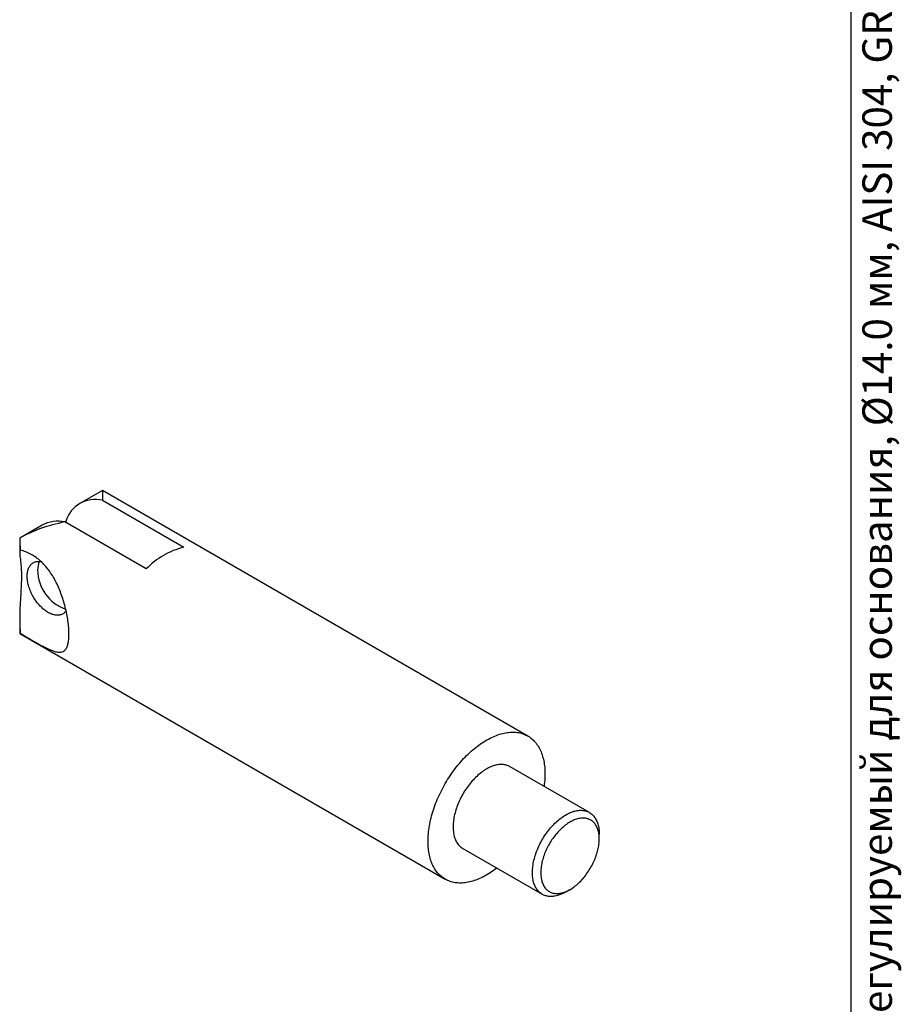
# Model space of a CAD drawing. Units: millimetres. Extents: x 8 to 210, y -18 to 292.
# Drawn here: x 135 to 209, y 70 to 153 of the extents above; entities that cross this region are included whole.
import ezdxf

# ---------------------------------------------------------------- set-up
doc = ezdxf.new("R2010")
doc.units = ezdxf.units.MM
doc.styles.add('SLDTEXTSTYLE0', font='TXT', dxfattribs={"width": 0.7, "bigfont": 'bigfont'})

msp = doc.modelspace()

# ---------------------------------------------------------------- linework, layer by layer
at = {"color": 7, "linetype": 'Continuous', "lineweight": 25}
for p, q in [((205, 5), (205, 292)), ((141.5819, 113.2327), (139.6731, 112.1308)), ((177.6085, 92.4349), (141.5819, 113.2327)), ((141.5819, 113.2327), (141.5819, 112.3994)), ((141.5819, 112.3994), (148.4762, 108.4194)), ((136.4912, 110.2939), (134.5824, 109.192)), ((145.2942, 106.5824), (138.3999, 110.5624)), ((138.4858, 110.6114), (138.4858, 110.5129)), ((134.5819, 109.1916), (134.5819, 107.9535)), ((134.5819, 102.3454), (134.5819, 101.1083)), ((134.5824, 101.108), (170.6091, 80.3102)), ((182.8261, 85.9588), (176.1086, 89.8368)), ((183.6547, 83.7193), (183.6547, 84.1275)), ((172.1089, 82.9084), (178.8265, 79.0304)), ((180.8268, 79.2287), (181.1802, 79.4329))]:
    msp.add_line(p, q, dxfattribs=at)
at = {"color": 7, "linetype": 'Continuous', "lineweight": 25, "flags": 128}
for points in [[(135.2179, 105.9664), (135.2197, 106.0582), (135.2252, 106.1478), (135.2344, 106.2348), (135.2471, 106.3192), (135.2635, 106.4008), (135.2835, 106.4793), (135.3069, 106.5546), (135.3339, 106.6266), (135.3643, 106.6952), (135.398, 106.7601), (135.435, 106.8212), (135.4753, 106.8785), (135.5186, 106.9317), (135.565, 106.9808), (135.6144, 107.0258), (135.6666, 107.0664), (135.7215, 107.1026), (135.7791, 107.1343), (135.8391, 107.1615), (135.9016, 107.1841), (135.9662, 107.2021), (136.033, 107.2154), (136.1018, 107.224), (136.1724, 107.2279), (136.2447, 107.227), (136.3185, 107.2214), (136.3866, 107.2123)], [(138.5104, 103.0326), (138.4961, 103.0133), (138.4527, 102.96), (138.4063, 102.9109), (138.3569, 102.866), (138.3048, 102.8254), (138.2498, 102.7892), (138.1923, 102.7574), (138.1322, 102.7302), (138.0698, 102.7076), (138.0051, 102.6896), (137.9383, 102.6763), (137.8696, 102.6677), (137.799, 102.6639), (137.7267, 102.6647), (137.6529, 102.6703), (137.5777, 102.6806), (137.5012, 102.6956), (137.4237, 102.7153), (137.3453, 102.7396), (137.2662, 102.7684), (137.1865, 102.8018), (137.1063, 102.8396), (137.0259, 102.8818), (136.9454, 102.9283), (136.865, 102.9789), (136.7849, 103.0336), (136.7052, 103.0923), (136.626, 103.1548), (136.5476, 103.2211), (136.4701, 103.2909), (136.3937, 103.3641), (136.3185, 103.4406), (136.2447, 103.5203), (136.1724, 103.6029), (136.1018, 103.6883), (136.033, 103.7762), (135.9662, 103.8667), (135.9016, 103.9593), (135.8391, 104.054), (135.7791, 104.1505), (135.7215, 104.2487), (135.6666, 104.3483), (135.6144, 104.4492), (135.565, 104.5511), (135.5186, 104.6538), (135.4753, 104.7572), (135.435, 104.8609), (135.398, 104.9648), (135.3643, 105.0686), (135.3339, 105.1722), (135.3069, 105.2753), (135.2835, 105.3778), (135.2635, 105.4793), (135.2471, 105.5798), (135.2344, 105.6789), (135.2252, 105.7765), (135.2197, 105.8724), (135.2179, 105.9664)], [(169.159, 83.5152), (169.1609, 83.6717), (169.1664, 83.8302), (169.1755, 83.9906), (169.1883, 84.1527), (169.2047, 84.3165), (169.2248, 84.4818), (169.2485, 84.6485), (169.2758, 84.8165), (169.3066, 84.9856), (169.341, 85.1558), (169.3789, 85.3269), (169.4204, 85.4987), (169.4653, 85.6712), (169.5136, 85.8442), (169.5653, 86.0176), (169.6204, 86.1912), (169.6788, 86.365), (169.7405, 86.5388), (169.8054, 86.7125), (169.8735, 86.8859), (169.9448, 87.0589), (170.0191, 87.2315), (170.0965, 87.4034), (170.1768, 87.5745), (170.26, 87.7448), (170.3461, 87.914), (170.4349, 88.0821), (170.5265, 88.2489), (170.6207, 88.4143), (170.7175, 88.5783), (170.8168, 88.7406), (170.9186, 88.9011), (171.0227, 89.0598), (171.1291, 89.2165), (171.2376, 89.3711), (171.3484, 89.5234), (171.4611, 89.6734), (171.5758, 89.821), (171.6924, 89.9661), (171.8108, 90.1085), (171.9309, 90.2481), (172.0526, 90.3848), (172.1758, 90.5186), (172.3004, 90.6493), (172.4264, 90.7769), (172.5536, 90.9012), (172.682, 91.0221), (172.8114, 91.1396), (172.9418, 91.2536), (173.0731, 91.3639), (173.2051, 91.4706), (173.3378, 91.5735), (173.4711, 91.6726), (173.6048, 91.7677), (173.7389, 91.8588), (173.8733, 91.9459), (174.0078, 92.0289), (174.1424, 92.1077), (174.277, 92.1822), (174.4115, 92.2524), (174.5458, 92.3183), (174.6797, 92.3798), (174.8132, 92.4368), (174.9462, 92.4894), (175.0786, 92.5374), (175.2102, 92.5809), (175.341, 92.6198), (175.471, 92.654), (175.5999, 92.6836), (175.7277, 92.7086), (175.8543, 92.7288), (175.9796, 92.7444), (176.1036, 92.7552), (176.226, 92.7613), (176.3469, 92.7627), (176.4662, 92.7594), (176.5837, 92.7513), (176.6993, 92.7385), (176.8131, 92.721), (176.9248, 92.6988), (177.0345, 92.672), (177.142, 92.6404), (177.2472, 92.6043), (177.3502, 92.5635), (177.4507, 92.5181), (177.5488, 92.4682), (177.6443, 92.4138), (177.7372, 92.3549), (177.8274, 92.2916), (177.9149, 92.224), (177.9995, 92.1519), (178.0813, 92.0756), (178.1602, 91.9951), (178.236, 91.9105), (178.3088, 91.8217), (178.3785, 91.7289), (178.445, 91.6321), (178.5083, 91.5315), (178.5683, 91.427), (178.6251, 91.3188), (178.6785, 91.2069), (178.7286, 91.0915), (178.7752, 90.9726), (178.8183, 90.8502), (178.858, 90.7246), (178.8942, 90.5957), (178.9268, 90.4637), (178.9559, 90.3287), (178.9814, 90.1908), (179.0032, 90.05), (179.0215, 89.9065), (179.0361, 89.7604), (179.0471, 89.6118), (179.0544, 89.4608), (179.0581, 89.3075), (179.0581, 89.152), (179.0544, 88.9945), (179.0471, 88.835), (179.0361, 88.6738), (179.0215, 88.5108), (179.0032, 88.3462), (178.9814, 88.1802), (178.9811, 88.1785)], [(176.1086, 89.8368), (176.0998, 89.8418), (176.0264, 89.8805), (175.9505, 89.9146), (175.8723, 89.9442), (175.7918, 89.9692), (175.7091, 89.9895), (175.6243, 90.0052), (175.5376, 90.0162), (175.4491, 90.0225), (175.3588, 90.0241), (175.2669, 90.021), (175.1736, 90.0132), (175.0788, 90.0006), (174.9828, 89.9835), (174.8857, 89.9616), (174.7876, 89.9351), (174.6886, 89.9041), (174.5888, 89.8685), (174.4884, 89.8284), (174.3876, 89.7838), (174.2864, 89.7348), (174.1849, 89.6815), (174.0834, 89.624), (173.9819, 89.5622), (173.8805, 89.4963), (173.7795, 89.4264), (173.6789, 89.3526), (173.5788, 89.2749), (173.4794, 89.1935), (173.3808, 89.1085), (173.2832, 89.0199), (173.1866, 88.9279), (173.0912, 88.8326), (172.9971, 88.7342), (172.9045, 88.6327), (172.8134, 88.5283), (172.724, 88.4211), (172.6363, 88.3112), (172.5506, 88.1989), (172.4669, 88.0842), (172.3853, 87.9674), (172.3059, 87.8484), (172.2288, 87.7276), (172.1542, 87.605), (172.082, 87.4808), (172.0125, 87.3552), (171.9457, 87.2283), (171.8817, 87.1003), (171.8205, 86.9714), (171.7623, 86.8417), (171.7072, 86.7114), (171.6551, 86.5807), (171.6061, 86.4497), (171.5605, 86.3186), (171.518, 86.1876), (171.479, 86.0568), (171.4433, 85.9264), (171.411, 85.7966), (171.3823, 85.6675), (171.357, 85.5394), (171.3353, 85.4123), (171.3172, 85.2864), (171.3027, 85.162), (171.2917, 85.0391), (171.2845, 84.9179), (171.2808, 84.7987), (171.2808, 84.6814), (171.2845, 84.5663), (171.2917, 84.4536), (171.3027, 84.3433), (171.3172, 84.2356), (171.3353, 84.1307), (171.357, 84.0287), (171.3823, 83.9297), (171.411, 83.8338), (171.4433, 83.7413), (171.479, 83.6521), (171.518, 83.5664), (171.5605, 83.4843), (171.6061, 83.406), (171.6551, 83.3315), (171.7072, 83.2609), (171.7623, 83.1943), (171.8205, 83.1318), (171.8817, 83.0735), (171.9457, 83.0194), (172.0125, 82.9697), (172.082, 82.9243), (172.1089, 82.9084)], [(180.8268, 79.2287), (180.8009, 79.214), (180.6994, 79.1585), (180.5981, 79.1074), (180.497, 79.0606), (180.3964, 79.0182), (180.2963, 78.9804), (180.1969, 78.947), (180.0983, 78.9183), (180.0007, 78.8941), (179.9041, 78.8746), (179.8087, 78.8597), (179.7147, 78.8496), (179.622, 78.8441), (179.5309, 78.8433), (179.4415, 78.8473), (179.3539, 78.8559), (179.2681, 78.8693), (179.1844, 78.8873), (179.1028, 78.9099), (179.0234, 78.9372), (178.9463, 78.9691), (178.8717, 79.0055), (178.7995, 79.0464), (178.73, 79.0918), (178.6632, 79.1415), (178.5992, 79.1956), (178.538, 79.2539), (178.4798, 79.3164), (178.4247, 79.3829), (178.3726, 79.4535), (178.3237, 79.5281), (178.278, 79.6064), (178.2356, 79.6885), (178.1965, 79.7741), (178.1608, 79.8633), (178.1286, 79.9559), (178.0998, 80.0517), (178.0745, 80.1507), (178.0528, 80.2528), (178.0347, 80.3577), (178.0202, 80.4653), (178.0093, 80.5756), (178.002, 80.6884), (177.9983, 80.8035), (177.9983, 80.9207), (178.002, 81.04), (178.0093, 81.1612), (178.0202, 81.2841), (178.0347, 81.4085), (178.0528, 81.5344), (178.0745, 81.6614), (178.0998, 81.7896), (178.1286, 81.9187), (178.1608, 82.0485), (178.1965, 82.1788), (178.2356, 82.3096), (178.278, 82.4407), (178.3237, 82.5718), (178.3726, 82.7028), (178.4247, 82.8335), (178.4798, 82.9638), (178.538, 83.0935), (178.5992, 83.2224), (178.6632, 83.3504), (178.73, 83.4772), (178.7995, 83.6029), (178.8717, 83.727), (178.9463, 83.8496), (179.0234, 83.9705), (179.1028, 84.0894), (179.1844, 84.2063), (179.2681, 84.321), (179.3539, 84.4333), (179.4415, 84.5431), (179.5309, 84.6503), (179.622, 84.7547), (179.7147, 84.8562), (179.8087, 84.9547), (179.9041, 85.05), (180.0007, 85.142), (180.0983, 85.2305), (180.1969, 85.3156), (180.2963, 85.397), (180.3964, 85.4747), (180.497, 85.5485), (180.5981, 85.6184), (180.6994, 85.6843), (180.8009, 85.746), (180.9024, 85.8036), (181.0039, 85.8569), (181.1051, 85.9059), (181.206, 85.9504), (181.3063, 85.9905), (181.4061, 86.0262), (181.5051, 86.0572), (181.6032, 86.0837), (181.7003, 86.1055), (181.7963, 86.1227), (181.8911, 86.1352), (181.9844, 86.143), (182.0763, 86.1461), (182.1666, 86.1446), (182.2551, 86.1383), (182.3418, 86.1273), (182.4266, 86.1116), (182.5093, 86.0912), (182.5898, 86.0663), (182.668, 86.0367), (182.7439, 86.0026), (182.8173, 85.9639), (182.8881, 85.9208), (182.9563, 85.8732), (183.0217, 85.8213), (183.0843, 85.7651), (183.144, 85.7047), (183.2007, 85.6401), (183.2544, 85.5715), (183.3049, 85.499), (183.3522, 85.4225), (183.3962, 85.3423), (183.437, 85.2584), (183.4744, 85.171), (183.5083, 85.0801), (183.5388, 84.9859), (183.5659, 84.8884), (183.5893, 84.7879), (183.6093, 84.6844), (183.6256, 84.5781), (183.6383, 84.4691), (183.6474, 84.3576), (183.6529, 84.2436), (183.6547, 84.1275), (183.6547, 84.1275)], [(183.6547, 83.7193), (183.6529, 83.8283), (183.6474, 83.9351), (183.6382, 84.0395), (183.6254, 84.1412), (183.6089, 84.2402), (183.5888, 84.3363), (183.5652, 84.4294), (183.538, 84.5193), (183.5073, 84.6058), (183.4731, 84.689), (183.4356, 84.7685), (183.3946, 84.8444), (183.3504, 84.9165), (183.303, 84.9847), (183.2524, 85.0489), (183.1987, 85.109), (183.1421, 85.1649), (183.0825, 85.2165), (183.0201, 85.2638), (182.955, 85.3067), (182.8872, 85.3451), (182.8169, 85.3789), (182.7441, 85.4082), (182.6691, 85.4328), (182.5918, 85.4528), (182.5124, 85.4681), (182.431, 85.4786), (182.3478, 85.4844), (182.2629, 85.4855), (182.1763, 85.4818), (182.0882, 85.4734), (181.9989, 85.4602), (181.9082, 85.4423), (181.8166, 85.4198), (181.7239, 85.3926), (181.6305, 85.3608), (181.5363, 85.3244), (181.4417, 85.2836), (181.3467, 85.2382), (181.2514, 85.1885), (181.156, 85.1345), (181.0606, 85.0763), (180.9655, 85.0139), (180.8706, 84.9475), (180.7762, 84.8772), (180.6824, 84.8029), (180.5894, 84.725), (180.4972, 84.6435), (180.406, 84.5584), (180.316, 84.47), (180.2272, 84.3783), (180.1399, 84.2836), (180.0542, 84.1858), (179.9701, 84.0853), (179.8877, 83.9821), (179.8074, 83.8764), (179.729, 83.7683), (179.6528, 83.658), (179.5789, 83.5457), (179.5074, 83.4316), (179.4383, 83.3157), (179.3718, 83.1983), (179.308, 83.0796), (179.247, 82.9597), (179.1889, 82.8388), (179.1337, 82.7171), (179.0816, 82.5947), (179.0326, 82.4719), (178.9868, 82.3489), (178.9442, 82.2257), (178.9049, 82.1027), (178.8691, 81.9799), (178.8366, 81.8576), (178.8077, 81.7359), (178.7823, 81.615), (178.7604, 81.4952), (178.7421, 81.3765), (178.7275, 81.2592), (178.7165, 81.1434), (178.7091, 81.0294), (178.7054, 80.9172), (178.7054, 80.807), (178.7091, 80.6991), (178.7165, 80.5935), (178.7275, 80.4904), (178.7421, 80.39), (178.7604, 80.2924), (178.7823, 80.1978), (178.8077, 80.1064), (178.8366, 80.0181), (178.8691, 79.9332), (178.9049, 79.8519), (178.9442, 79.7741), (178.9868, 79.7001), (179.0326, 79.63), (179.0816, 79.5638), (179.1337, 79.5016), (179.1889, 79.4436), (179.247, 79.3898), (179.308, 79.3403), (179.3718, 79.2953), (179.4383, 79.2546), (179.5074, 79.2185), (179.5789, 79.1869), (179.6528, 79.16), (179.729, 79.1377), (179.8074, 79.1201), (179.8877, 79.1072), (179.9701, 79.099), (180.0542, 79.0955), (180.1399, 79.0969), (180.2272, 79.1029), (180.316, 79.1137), (180.406, 79.1292), (180.4972, 79.1494), (180.5894, 79.1743), (180.6824, 79.2038), (180.7762, 79.2379), (180.8706, 79.2765), (180.9655, 79.3196), (181.0606, 79.3672), (181.156, 79.419), (181.2514, 79.4751), (181.3467, 79.5355), (181.4417, 79.5999), (181.5363, 79.6683), (181.6305, 79.7406), (181.7239, 79.8166), (181.8166, 79.8964), (181.9082, 79.9797), (181.9989, 80.0665), (182.0882, 80.1565), (182.1763, 80.2498), (182.2629, 80.346), (182.3478, 80.4452), (182.431, 80.5471), (182.5124, 80.6515), (182.5918, 80.7585), (182.6691, 80.8676), (182.7441, 80.9789), (182.8169, 81.0922), (182.8872, 81.2072), (182.955, 81.3239), (183.0201, 81.442), (183.0825, 81.5613), (183.1421, 81.6817), (183.1987, 81.8031), (183.2524, 81.9251), (183.303, 82.0477), (183.3504, 82.1707), (183.3946, 82.2938), (183.4356, 82.4169), (183.4731, 82.5399), (183.5073, 82.6624), (183.538, 82.7845), (183.5652, 82.9057), (183.5888, 83.0261), (183.6089, 83.1454), (183.6254, 83.2634), (183.6382, 83.38), (183.6474, 83.4949), (183.6529, 83.6081), (183.6547, 83.7193)], [(174.9815, 81.2501), (174.9462, 81.2226), (174.8132, 81.1216), (174.6797, 81.0245), (174.5458, 80.9314), (174.4115, 80.8423), (174.277, 80.7572), (174.1424, 80.6764), (174.0078, 80.5997), (173.8733, 80.5273), (173.7389, 80.4592), (173.6048, 80.3956), (173.4711, 80.3363), (173.3378, 80.2815), (173.2051, 80.2312), (173.0731, 80.1854), (172.9418, 80.1443), (172.8114, 80.1077), (172.682, 80.0757), (172.5536, 80.0485), (172.4264, 80.0259), (172.3004, 80.008), (172.1758, 79.9948), (172.0526, 79.9863), (171.9309, 79.9826), (171.8108, 79.9835), (171.6924, 79.9892), (171.5758, 79.9997), (171.4611, 80.0148), (171.3484, 80.0346), (171.2376, 80.0592), (171.1291, 80.0884), (171.0227, 80.1222), (170.9186, 80.1607), (170.8168, 80.2038), (170.7175, 80.2514), (170.6207, 80.3036), (170.5265, 80.3602), (170.4349, 80.4213), (170.3461, 80.4868), (170.26, 80.5567), (170.1768, 80.6308), (170.0965, 80.7092), (170.0191, 80.7918), (169.9448, 80.8786), (169.8735, 80.9694), (169.8054, 81.0642), (169.7405, 81.1629), (169.6788, 81.2654), (169.6204, 81.3718), (169.5653, 81.4818), (169.5136, 81.5955), (169.4653, 81.7127), (169.4204, 81.8333), (169.3789, 81.9573), (169.341, 82.0846), (169.3066, 82.2151), (169.2758, 82.3486), (169.2485, 82.4851), (169.2248, 82.6244), (169.2047, 82.7666), (169.1883, 82.9114), (169.1755, 83.0588), (169.1664, 83.2086), (169.1609, 83.3608), (169.159, 83.5152)]]:
    msp.add_lwpolyline(points, dxfattribs=at)
at = {"color": 7, "linetype": 'Continuous', "lineweight": 25}
for centre, radius, start, end in [((140.9817, 109.8639), 2.6055, 76.682844, 163.327908), ((137.8057, 107.8688), 2.7584, 77.559336, 118.46033), ((150.0092, 102.0893), 6.513, 103.614088, 136.380535), ((137.7555, 106.5223), 1.6544, 154.814899, 181.581577), ((139.6185, 106.5142), 3.5169, 180.611501, 250.994466)]:
    msp.add_arc(centre, radius, start, end, dxfattribs=at)
for major_axis, ratio, start_param, end_param in [((9.8995, 0), 0.5773815, 1.8980341, 2.3561945), ((-4.9499, 8.5731), 0.5773346, 0.7853575, 0.9064719), ((7, 4.0417), 0.0000704, 3.0204377, 3.141552)]:
    msp.add_ellipse((141.5819, 105.15), major_axis=major_axis, ratio=ratio, start_param=start_param, end_param=end_param, dxfattribs=at)
for points, knots in [([(134.6331, 108.1855), (134.5954, 108.1389), (134.5813, 108.0595), (134.5822, 107.8925), (134.5863, 107.8283), (134.5997, 107.6846), (134.609, 107.605), (134.6409, 107.3405), (134.6679, 107.1309), (134.7005, 106.7441), (134.7098, 106.6037), (134.7226, 106.304), (134.7261, 106.1439), (134.7263, 105.8016), (134.7228, 105.6187), (134.7102, 105.2439), (134.701, 105.0507), (134.6796, 104.6539), (134.6672, 104.4491), (134.6427, 104.0385), (134.6305, 103.8323), (134.5984, 103.2113), (134.5826, 102.7942), (134.5812, 101.9538), (134.5955, 101.5412), (134.6331, 101.138)], [0, 0, 0, 0, 0.125, 0.125, 0.1875, 0.1875, 0.25, 0.25, 0.375, 0.375, 0.4375, 0.4375, 0.5, 0.5, 0.5625, 0.5625, 0.625, 0.625, 0.6875, 0.6875, 0.75, 0.75, 0.875, 0.875, 1, 1, 1, 1]), ([(134.6331, 101.138), (134.7909, 101.0411), (134.9466, 100.947), (135.2533, 100.7642), (135.4038, 100.6757), (135.8377, 100.424), (136.1067, 100.2722), (136.6073, 100.0019), (136.8401, 99.883), (137.2583, 99.6941), (137.4463, 99.6225), (137.7035, 99.5574), (137.7853, 99.5428), (137.9386, 99.5304), (138.0105, 99.5324), (138.1457, 99.5551), (138.2089, 99.5757), (138.3272, 99.6389), (138.3825, 99.682), (138.4822, 99.7923), (138.5269, 99.8596), (138.6058, 100.0226), (138.6403, 100.1194), (138.6959, 100.3415), (138.7171, 100.4664), (138.746, 100.7468), (138.7535, 100.9035), (138.7534, 101.2346), (138.7462, 101.4106), (138.7171, 101.783), (138.6955, 101.9765), (138.6399, 102.3675), (138.6056, 102.5679), (138.5261, 102.9672), (138.4813, 103.1649), (138.3324, 103.7523), (138.2124, 104.1407), (137.9413, 104.8736), (137.7897, 105.2211), (137.5329, 105.7161), (137.4419, 105.8773), (137.2515, 106.1854), (137.152, 106.3329), (136.8386, 106.7557), (136.6102, 107.0115), (136.1038, 107.4672), (135.8334, 107.6598), (135.2585, 107.9752), (134.9522, 108.0986), (134.6331, 108.1855)], [0, 0, 0, 0, 0.03125, 0.03125, 0.0625, 0.0625, 0.125, 0.125, 0.1875, 0.1875, 0.25, 0.25, 0.28125, 0.28125, 0.3125, 0.3125, 0.34375, 0.34375, 0.375, 0.375, 0.40625, 0.40625, 0.4375, 0.4375, 0.46875, 0.46875, 0.5, 0.5, 0.53125, 0.53125, 0.5625, 0.5625, 0.59375, 0.59375, 0.625, 0.625, 0.6875, 0.6875, 0.75, 0.75, 0.78125, 0.78125, 0.8125, 0.8125, 0.875, 0.875, 0.9375, 0.9375, 1, 1, 1, 1])]:
    msp.add_open_spline(points, degree=3, knots=knots, dxfattribs=at)

# ---------------------------------------------------------------- texts
at = {"color": 7, "linetype": 'Continuous', "lineweight": 0, "insert": (205.9375, 4.941), "char_height": 2.5, "attachment_point": 1, "rotation": 90, "style": 'SLDTEXTSTYLE0'}
msp.add_mtext('Файл: 101-354-U_Наконечник штырь регулируемый для основания, Ø14.0 мм, AISI 304, GRIT 600,', dxfattribs=at)

doc.saveas('drawing.dxf')
